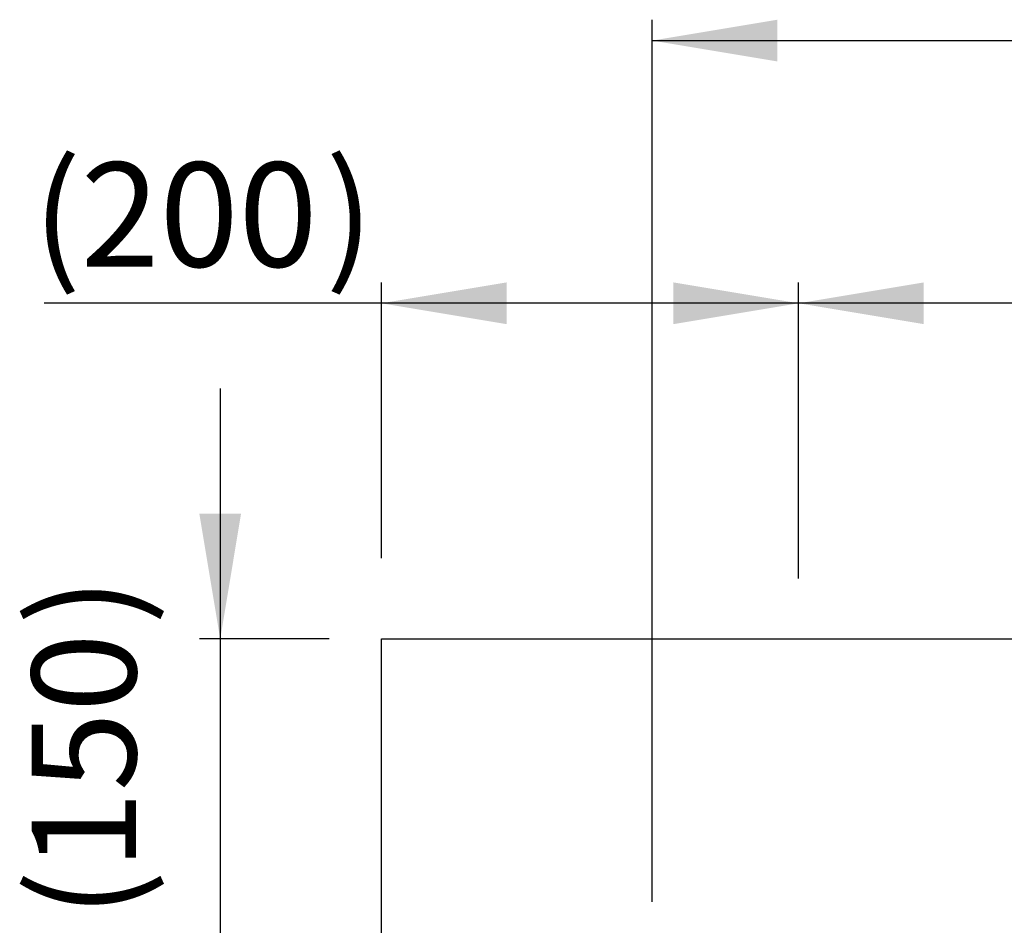
# Model space of a CAD drawing. Units: millimetres. Extents: x 336 to 8033, y 2212 to 5526.
# Drawn here: x 3485 to 3957, y 3491 to 3925 of the extents above; entities that cross this region are included whole.
import ezdxf
from ezdxf.enums import TextEntityAlignment as Align
from ezdxf.lldxf.tags import DXFTag

# ---------------------------------------------------------------- set-up
doc = ezdxf.new("R2010")
doc.units = ezdxf.units.MM
doc.layers.add('DV3_Predefinito', color=7, linetype='Continuous')
doc.layers.add('DV5_Predefinito', color=7, linetype='Continuous')
doc.styles.add('SEACAD_arial_ttfB', font='txt')
tags = doc.linetypes.add('HIDDEN2', pattern=[19.05, 12.7, -6.35]).pattern_tags.tags
tags[6:7] = [DXFTag(74, 4), DXFTag(75, 0), DXFTag(340, '0'), DXFTag(46, 0.0), DXFTag(50, 0.0), DXFTag(44, 0.0), DXFTag(45, 0.0)]
tags[4:5] = [DXFTag(74, 4), DXFTag(75, 0), DXFTag(340, '0'), DXFTag(46, 0.0), DXFTag(50, 0.0), DXFTag(44, 0.0), DXFTag(45, 0.0)]

# ---------------------------------------------------------------- blocks, each defined once
blk = doc.blocks.new('GDimGGroup17')
at = {"linetype": 'Continuous'}
blk.add_hatch(color=7, dxfattribs=at).paths.add_polyline_path([(3918.77, 3799.24), (3858.77, 3789.24), (3918.77, 3779.24)])
at = {"color": 7, "linetype": 'Continuous'}
for p, q in [((3858.77, 3661.28), (3858.77, 3799.24)), ((4940.8, 3789.24), (3858.77, 3789.24))]:
    blk.add_line(p, q, dxfattribs=at)
blk = doc.blocks.new('GDimGGroup24')
at = {"linetype": 'Continuous'}
for points in [[(3571.49, 3688.41), (3581.49, 3628.41), (3591.49, 3688.41)], [(3571.49, 3418.53), (3591.49, 3418.53), (3581.49, 3478.53)]]:
    blk.add_hatch(color=7, dxfattribs=at).paths.add_polyline_path(points)
at = {"color": 7, "linetype": 'Continuous'}
for p, q in [((3581.49, 3748.41), (3581.49, 3358.53)), ((3633.77, 3628.41), (3571.49, 3628.41)), ((3633.94, 3478.53), (3571.49, 3478.53))]:
    blk.add_line(p, q, dxfattribs=at)
at = {"color": 7, "linetype": 'Continuous', "style": 'SEACAD_arial_ttfB'}
for s, p in [(')', (3491.16, 3634.99)), ('150', (3491.16, 3517.6)), ('(', (3491.16, 3494.77))]:
    blk.add_text(s, height=50, rotation=90, dxfattribs=at).set_placement(p, align=Align.TOP_LEFT)
blk = doc.blocks.new('GDimGGroup26')
at = {"linetype": 'Continuous'}
for points in [[(3718.77, 3799.24), (3658.77, 3789.24), (3718.77, 3779.24)], [(3798.77, 3799.24), (3798.77, 3779.24), (3858.77, 3789.24)]]:
    blk.add_hatch(color=7, dxfattribs=at).paths.add_polyline_path(points)
at = {"color": 7, "linetype": 'Continuous'}
for p, q in [((3658.77, 3667.08), (3658.77, 3799.24)), ((3858.77, 3657.41), (3858.77, 3799.24)), ((3858.77, 3789.24), (3497.07, 3789.24))]:
    blk.add_line(p, q, dxfattribs=at)
at = {"color": 7, "linetype": 'Continuous', "style": 'SEACAD_arial_ttfB'}
for s, p in [('(', (3491.74, 3856.74)), (')', (3631.96, 3856.74)), ('200', (3514.57, 3856.74))]:
    blk.add_text(s, height=50, dxfattribs=at).set_placement(p, align=Align.TOP_LEFT)
blk = doc.blocks.new('GDimGGroup30')
at = {"linetype": 'Continuous'}
blk.add_hatch(color=7, dxfattribs=at).paths.add_polyline_path([(3848.56, 3925.12), (3788.56, 3915.12), (3848.56, 3905.12)])
at = {"color": 7, "linetype": 'Continuous'}
for p, q in [((3788.56, 3502.42), (3788.56, 3925.12)), ((3788.56, 3915.12), (4940.79, 3915.12))]:
    blk.add_line(p, q, dxfattribs=at)

msp = doc.modelspace()

# ---------------------------------------------------------------- linework, layer by layer
at = {"layer": 'DV3_Predefinito', "color": 7, "linetype": 'HIDDEN2'}
for p, q in [((3658.77, 3478.41), (3658.77, 3628.41)), ((3658.77, 3628.41), (4804.98, 3628.41))]:
    msp.add_line(p, q, dxfattribs=at)
at = {"layer": 'DV5_Predefinito', "color": 7, "linetype": 'HIDDEN2'}
for p, q in [((3658.76, 3478.41), (3658.76, 3628.41)), ((3658.76, 3628.41), (4804.97, 3628.41))]:
    msp.add_line(p, q, dxfattribs=at)

# ---------------------------------------------------------------- block references
for name in ['GDimGGroup30', 'GDimGGroup26', 'GDimGGroup17', 'GDimGGroup24']:
    msp.add_blockref(name, (0, 0))

doc.saveas('drawing.dxf')
